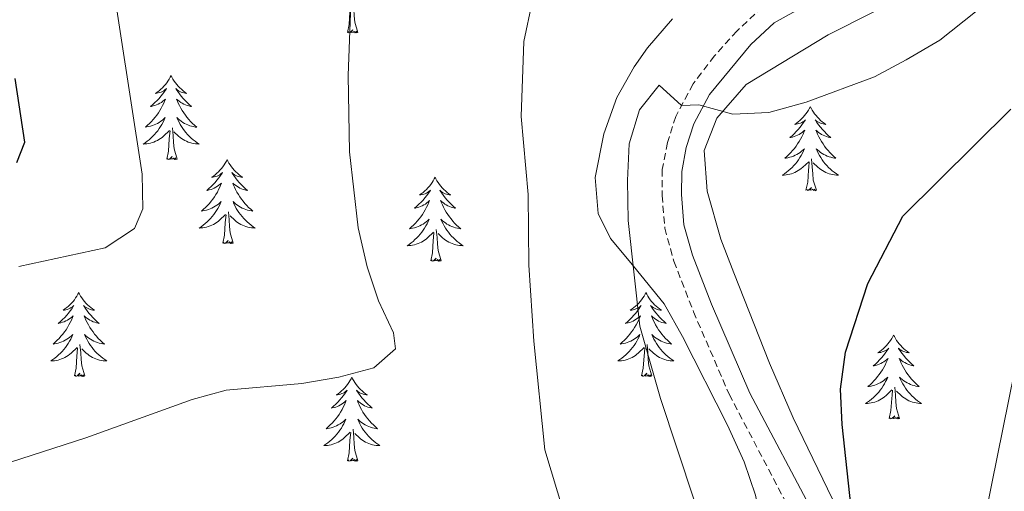
# Model space of a CAD drawing. Units: metres. Extents: x 631020 to 635531, y 4699196 to 4702251.
# Drawn here: x 633199 to 633339, y 4700563 to 4700630 of the extents above; entities that cross this region are included whole.
import ezdxf

# ---------------------------------------------------------------- set-up
doc = ezdxf.new("R2010")
doc.units = ezdxf.units.M
doc.header["$MEASUREMENT"] = 0
doc.linetypes.add('TRAZOSX2', pattern=[1.5, 1, -0.5])
for name, color, linetype, lineweight in [('Level 21', 19, 'Continuous', 0), ('Level 35', 92, 'Continuous', 0), ('Level 36', 19, 'Continuous', 40), ('Level 4', 36, 'Continuous', 30), ('Level 5', 36, 'Continuous', 0)]:
    doc.layers.add(name, color=color, linetype=linetype, lineweight=lineweight)

msp = doc.modelspace()

# ---------------------------------------------------------------- linework, layer by layer
at = {"layer": 'Level 21', "color": 19, "linetype": 'TRAZOSX2', "lineweight": 0}
msp.add_polyline3d([(633304.45, 4700631.7, 493.67), (633300.8, 4700628.31, 494.02), (633297.59, 4700624.75, 494.39), (633294.57, 4700620.78, 494.78), (633292.11, 4700616.16, 495.12), (633290.92, 4700612.44, 495.4), (633290.2, 4700608.63, 495.57), (633290.17, 4700604.96, 495.57), (633290.55, 4700600.3, 495.63), (633291.84, 4700595.6, 495.66), (633294.62, 4700588.44, 496.34), (633299.68, 4700576.72, 496.82), (633309.45, 4700558.12, 498.41), (633310.72, 4700554.92, 498.55), (633311.3, 4700551.86, 498.92), (633311.64, 4700545.53, 499.34), (633310.89, 4700540.57, 499.57), (633309.01, 4700534.2, 499.97)], dxfattribs=at)
at = {"layer": 'Level 21', "color": 19, "linetype": 'Continuous', "lineweight": 0}
msp.add_polyline3d([(633311.95, 4700559.27, 498.41), (633302.63, 4700576.9, 496.89), (633297.17, 4700589.49, 496.34), (633294.46, 4700596.46, 495.66), (633293.27, 4700600.78, 495.63), (633292.92, 4700605.06, 495.57), (633292.95, 4700608.36, 495.57), (633293.58, 4700611.76, 495.4), (633294.66, 4700615.09, 495.12), (633296.9, 4700619.29, 494.78), (633302.76, 4700626.38, 494.02), (633306.06, 4700629.44, 493.67), (633310.41, 4700631.88, 493.28)], dxfattribs=at)
at = {"layer": 'Level 35', "color": 92, "linetype": 'Continuous', "lineweight": 0, "ltscale": 0.5}
for points in [[(633315.06, 4700560.35, 504.63), (633308.78, 4700573.37, 504.04), (633305.43, 4700581.15, 504.04), (633300.34, 4700593.94, 502.56), (633298.5, 4700598.73, 501.65), (633296.56, 4700605.56, 500.97), (633296.15, 4700611.33, 499.95), (633297.95, 4700615.93, 499.42), (633302.09, 4700620.7, 499.39), (633313.76, 4700627.74, 499.39), (633326.31, 4700634.12, 499.39)], [(633291.63, 4700630, 497.9), (633288.11, 4700625.89, 497.91), (633286.22, 4700623.2, 497.91), (633283.73, 4700618.86, 497.91), (633281.91, 4700613.67, 497.91), (633280.68, 4700607.47, 497.91), (633281.11, 4700602.36, 497.91), (633282.82, 4700598.83, 497.91), (633285.49, 4700595.68, 498.14), (633290.46, 4700589.57, 499.5), (633293.08, 4700584.94, 500.41), (633299.46, 4700572.32, 502), (633301.8, 4700567.11, 502.82), (633303.41, 4700562.39, 503.54), (633305, 4700554.21, 504.72), (633304.95, 4700549.24, 504.98)]]:
    msp.add_polyline3d(points, dxfattribs=at)
at = {"layer": 'Level 36', "color": 92, "linetype": 'Continuous', "lineweight": 0}
for points in [[(633246.98, 4700628.09), (633246.55, 4700629.53), (633246.46, 4700630.43), (633246.41, 4700631.38), (633246.31, 4700632.54)], [(633245.51, 4700628.09), (633245.75, 4700629.21), (633245.86, 4700630.95), (633245.91, 4700631.38), (633245.98, 4700632.1)], [(633246.98, 4700628.09), (633246.8, 4700628.02), (633246.78, 4700628.26), (633246.59, 4700628.04), (633246.47, 4700628.24), (633246.35, 4700628.13), (633246.08, 4700628.08), (633246.28, 4700628.47), (633245.89, 4700628.09), (633245.7, 4700628.04), (633245.66, 4700628.2), (633245.51, 4700628.09)], [(633220.47, 4700621.95), (633220.36, 4700621.73), (633220.2, 4700621.46), (633220.03, 4700621.19), (633219.85, 4700620.94), (633219.66, 4700620.69), (633219.45, 4700620.45), (633219.23, 4700620.22), (633219, 4700620.01), (633218.76, 4700619.81), (633218.51, 4700619.62), (633218.25, 4700619.44), (633218.45, 4700619.46), (633218.65, 4700619.5), (633218.85, 4700619.55), (633219.05, 4700619.62), (633219.24, 4700619.71), (633219.42, 4700619.81), (633219.59, 4700619.92), (633219.8, 4700620.11), (633219.75, 4700620.04), (633219.52, 4700619.7), (633219.28, 4700619.36), (633219.02, 4700619.04), (633218.76, 4700618.72), (633218.48, 4700618.42), (633218.18, 4700618.12), (633217.88, 4700617.84), (633217.57, 4700617.57), (633217.69, 4700617.59), (633217.94, 4700617.65), (633218.18, 4700617.72), (633218.42, 4700617.81), (633218.65, 4700617.91), (633218.87, 4700618.03), (633219.09, 4700618.16), (633219.29, 4700618.31), (633219.49, 4700618.46), (633219.68, 4700618.63), (633219.59, 4700618.41), (633219.43, 4700618.05), (633219.26, 4700617.7), (633219.08, 4700617.35), (633218.88, 4700617.01), (633218.67, 4700616.68), (633218.44, 4700616.36), (633218.2, 4700616.04), (633217.95, 4700615.74), (633217.68, 4700615.45), (633217.41, 4700615.17), (633217.12, 4700614.9), (633216.83, 4700614.64), (633217.02, 4700614.67), (633217.29, 4700614.71), (633217.55, 4700614.78), (633217.81, 4700614.86), (633218.07, 4700614.95), (633218.31, 4700615.06), (633218.56, 4700615.18), (633218.79, 4700615.32), (633219.01, 4700615.47), (633219.23, 4700615.63), (633219.44, 4700615.81), (633219.63, 4700616), (633219.49, 4700615.67)], [(633220.47, 4700621.95), (633220.58, 4700621.73), (633220.73, 4700621.46), (633220.9, 4700621.19), (633221.08, 4700620.94), (633221.28, 4700620.69), (633221.48, 4700620.45), (633221.7, 4700620.22), (633221.93, 4700620.01), (633222.17, 4700619.8), (633222.42, 4700619.61), (633222.68, 4700619.44), (633222.48, 4700619.46), (633222.28, 4700619.5), (633222.08, 4700619.55), (633221.89, 4700619.62), (633221.7, 4700619.71), (633221.52, 4700619.8), (633221.34, 4700619.92), (633221.14, 4700620.11), (633221.18, 4700620.04), (633221.41, 4700619.7), (633221.65, 4700619.36), (633221.91, 4700619.04), (633222.18, 4700618.72), (633222.46, 4700618.42), (633222.75, 4700618.12), (633223.05, 4700617.84), (633223.36, 4700617.57), (633223.24, 4700617.59), (633223, 4700617.65), (633222.75, 4700617.72), (633222.52, 4700617.81), (633222.29, 4700617.91), (633222.06, 4700618.03), (633221.85, 4700618.16), (633221.64, 4700618.31), (633221.44, 4700618.46), (633221.26, 4700618.63), (633221.34, 4700618.41), (633221.5, 4700618.05), (633221.67, 4700617.7), (633221.86, 4700617.35), (633222.06, 4700617.01), (633222.27, 4700616.68), (633222.5, 4700616.36), (633222.73, 4700616.04), (633222.98, 4700615.74), (633223.25, 4700615.45), (633223.52, 4700615.17), (633223.81, 4700614.9), (633224.11, 4700614.64), (633223.91, 4700614.66), (633223.64, 4700614.71), (633223.38, 4700614.78), (633223.12, 4700614.85), (633222.87, 4700614.95), (633222.62, 4700615.06), (633222.38, 4700615.18), (633222.14, 4700615.32), (633221.92, 4700615.47), (633221.7, 4700615.63), (633221.5, 4700615.81), (633221.3, 4700616), (633221.44, 4700615.67)], [(633311.21, 4700617.54), (633311.1, 4700617.32), (633310.94, 4700617.05), (633310.77, 4700616.78), (633310.59, 4700616.52), (633310.4, 4700616.28), (633310.19, 4700616.04), (633309.97, 4700615.81), (633309.74, 4700615.6), (633309.5, 4700615.39), (633309.25, 4700615.2), (633308.99, 4700615.02), (633309.19, 4700615.05), (633309.39, 4700615.09), (633309.59, 4700615.14), (633309.79, 4700615.21), (633309.98, 4700615.3), (633310.16, 4700615.39), (633310.33, 4700615.51), (633310.54, 4700615.7), (633310.49, 4700615.63), (633310.26, 4700615.29), (633310.02, 4700614.95), (633309.76, 4700614.62), (633309.5, 4700614.31), (633309.22, 4700614), (633308.92, 4700613.71), (633308.62, 4700613.43), (633308.31, 4700613.16), (633308.43, 4700613.18), (633308.68, 4700613.24), (633308.92, 4700613.31), (633309.16, 4700613.4), (633309.39, 4700613.5), (633309.61, 4700613.62), (633309.83, 4700613.75), (633310.03, 4700613.9), (633310.23, 4700614.05), (633310.42, 4700614.22), (633310.33, 4700614), (633310.17, 4700613.64), (633310, 4700613.28), (633309.82, 4700612.94), (633309.62, 4700612.6), (633309.41, 4700612.27), (633309.18, 4700611.94), (633308.94, 4700611.63), (633308.69, 4700611.33), (633308.42, 4700611.04), (633308.15, 4700610.76), (633307.86, 4700610.49), (633307.57, 4700610.23), (633307.76, 4700610.25), (633308.03, 4700610.3), (633308.29, 4700610.36), (633308.55, 4700610.44), (633308.81, 4700610.54), (633309.05, 4700610.64), (633309.3, 4700610.77), (633309.53, 4700610.91), (633309.75, 4700611.06), (633309.97, 4700611.22), (633310.18, 4700611.4), (633310.37, 4700611.58), (633310.23, 4700611.26)], [(633311.21, 4700617.54), (633311.32, 4700617.32), (633311.47, 4700617.05), (633311.64, 4700616.78), (633311.82, 4700616.52), (633312.02, 4700616.28), (633312.22, 4700616.04), (633312.44, 4700615.81), (633312.67, 4700615.6), (633312.91, 4700615.39), (633313.16, 4700615.2), (633313.42, 4700615.02), (633313.22, 4700615.05), (633313.02, 4700615.09), (633312.82, 4700615.14), (633312.63, 4700615.21), (633312.44, 4700615.3), (633312.26, 4700615.39), (633312.08, 4700615.51), (633311.88, 4700615.7), (633311.92, 4700615.63), (633312.15, 4700615.29), (633312.39, 4700614.95), (633312.65, 4700614.62), (633312.92, 4700614.31), (633313.2, 4700614), (633313.49, 4700613.71), (633313.79, 4700613.43), (633314.1, 4700613.16), (633313.98, 4700613.18), (633313.74, 4700613.24), (633313.49, 4700613.31), (633313.26, 4700613.4), (633313.03, 4700613.5), (633312.8, 4700613.62), (633312.59, 4700613.75), (633312.38, 4700613.9), (633312.18, 4700614.05), (633312, 4700614.22), (633312.08, 4700614), (633312.24, 4700613.64), (633312.41, 4700613.28), (633312.6, 4700612.94), (633312.8, 4700612.6), (633313.01, 4700612.27), (633313.24, 4700611.94), (633313.47, 4700611.63), (633313.72, 4700611.33), (633313.99, 4700611.04), (633314.26, 4700610.76), (633314.55, 4700610.49), (633314.85, 4700610.23), (633314.65, 4700610.25), (633314.38, 4700610.3), (633314.12, 4700610.36), (633313.86, 4700610.44), (633313.61, 4700610.54), (633313.36, 4700610.64), (633313.12, 4700610.77), (633312.88, 4700610.91), (633312.66, 4700611.06), (633312.44, 4700611.22), (633312.24, 4700611.4), (633312.04, 4700611.58), (633312.18, 4700611.26)], [(633219.49, 4700615.67), (633219.34, 4700615.35), (633219.17, 4700615.03), (633218.98, 4700614.73), (633218.79, 4700614.43), (633218.58, 4700614.14), (633218.35, 4700613.87), (633218.12, 4700613.6), (633217.87, 4700613.34), (633217.61, 4700613.1), (633217.34, 4700612.86), (633217.07, 4700612.64), (633216.78, 4700612.43), (633216.49, 4700612.24), (633216.75, 4700612.25), (633217.02, 4700612.27), (633217.28, 4700612.31), (633217.54, 4700612.37), (633217.79, 4700612.44), (633218.04, 4700612.53), (633218.28, 4700612.63), (633218.52, 4700612.75), (633218.75, 4700612.88), (633218.98, 4700613.02), (633219.19, 4700613.18), (633219.39, 4700613.35), (633220.24, 4700614.15)], [(633221.44, 4700615.67), (633221.6, 4700615.35), (633221.77, 4700615.03), (633221.95, 4700614.73), (633222.15, 4700614.43), (633222.36, 4700614.14), (633222.58, 4700613.86), (633222.82, 4700613.6), (633223.06, 4700613.34), (633223.32, 4700613.09), (633223.59, 4700612.86), (633223.87, 4700612.64), (633224.16, 4700612.43), (633224.45, 4700612.24), (633224.18, 4700612.25), (633223.92, 4700612.27), (633223.66, 4700612.31), (633223.4, 4700612.37), (633223.14, 4700612.44), (633222.89, 4700612.53), (633222.65, 4700612.63), (633222.41, 4700612.75), (633222.18, 4700612.88), (633221.96, 4700613.02), (633221.75, 4700613.18), (633221.54, 4700613.35), (633220.88, 4700613.97)], [(633219.85, 4700610.1), (633220.09, 4700611.22), (633220.21, 4700612.96), (633220.25, 4700613.4), (633220.32, 4700614.12)], [(633221.32, 4700610.1), (633220.89, 4700611.54), (633220.8, 4700612.45), (633220.75, 4700613.4), (633220.65, 4700614.56)], [(633310.23, 4700611.26), (633310.08, 4700610.94), (633309.91, 4700610.62), (633309.72, 4700610.32), (633309.53, 4700610.02), (633309.32, 4700609.73), (633309.09, 4700609.45), (633308.86, 4700609.19), (633308.61, 4700608.93), (633308.35, 4700608.68), (633308.08, 4700608.45), (633307.81, 4700608.23), (633307.52, 4700608.02), (633307.23, 4700607.83), (633307.49, 4700607.84), (633307.76, 4700607.86), (633308.02, 4700607.9), (633308.28, 4700607.96), (633308.53, 4700608.03), (633308.78, 4700608.12), (633309.02, 4700608.22), (633309.26, 4700608.34), (633309.49, 4700608.47), (633309.72, 4700608.61), (633309.93, 4700608.77), (633310.13, 4700608.94), (633310.98, 4700609.74)], [(633312.18, 4700611.26), (633312.34, 4700610.94), (633312.51, 4700610.62), (633312.69, 4700610.32), (633312.89, 4700610.02), (633313.1, 4700609.73), (633313.32, 4700609.45), (633313.56, 4700609.19), (633313.8, 4700608.93), (633314.06, 4700608.68), (633314.33, 4700608.45), (633314.61, 4700608.23), (633314.9, 4700608.02), (633315.19, 4700607.83), (633314.92, 4700607.84), (633314.66, 4700607.86), (633314.4, 4700607.9), (633314.14, 4700607.96), (633313.88, 4700608.03), (633313.63, 4700608.12), (633313.39, 4700608.22), (633313.15, 4700608.34), (633312.92, 4700608.47), (633312.7, 4700608.61), (633312.49, 4700608.77), (633312.28, 4700608.94), (633311.62, 4700609.56)], [(633221.32, 4700610.1), (633221.14, 4700610.04), (633221.12, 4700610.27), (633220.94, 4700610.05), (633220.81, 4700610.26), (633220.69, 4700610.15), (633220.42, 4700610.09), (633220.62, 4700610.49), (633220.23, 4700610.11), (633220.05, 4700610.05), (633220, 4700610.21), (633219.85, 4700610.1)], [(633228.43, 4700610.03), (633228.32, 4700609.82), (633228.16, 4700609.54), (633227.99, 4700609.27), (633227.81, 4700609.02), (633227.62, 4700608.77), (633227.41, 4700608.53), (633227.19, 4700608.3), (633226.96, 4700608.09), (633226.72, 4700607.89), (633226.47, 4700607.7), (633226.21, 4700607.52), (633226.41, 4700607.54), (633226.61, 4700607.58), (633226.81, 4700607.63), (633227.01, 4700607.7), (633227.2, 4700607.79), (633227.38, 4700607.89), (633227.55, 4700608), (633227.76, 4700608.19), (633227.71, 4700608.12), (633227.48, 4700607.78), (633227.24, 4700607.44), (633226.98, 4700607.12), (633226.72, 4700606.8), (633226.44, 4700606.5), (633226.14, 4700606.2), (633225.84, 4700605.92), (633225.53, 4700605.65), (633225.65, 4700605.67), (633225.9, 4700605.73), (633226.14, 4700605.8), (633226.38, 4700605.89), (633226.61, 4700605.99), (633226.83, 4700606.11), (633227.05, 4700606.24), (633227.25, 4700606.39), (633227.45, 4700606.54), (633227.64, 4700606.71), (633227.55, 4700606.49), (633227.39, 4700606.13), (633227.22, 4700605.78), (633227.04, 4700605.43), (633226.84, 4700605.09), (633226.62, 4700604.76), (633226.4, 4700604.44), (633226.16, 4700604.12), (633225.91, 4700603.82), (633225.64, 4700603.53), (633225.37, 4700603.25), (633225.08, 4700602.98), (633224.78, 4700602.72), (633224.98, 4700602.75), (633225.25, 4700602.79), (633225.51, 4700602.86), (633225.77, 4700602.94), (633226.02, 4700603.03), (633226.27, 4700603.14), (633226.51, 4700603.26), (633226.75, 4700603.4), (633226.97, 4700603.55), (633227.19, 4700603.71), (633227.4, 4700603.89), (633227.59, 4700604.08), (633227.45, 4700603.75)], [(633228.43, 4700610.03), (633228.54, 4700609.82), (633228.69, 4700609.54), (633228.86, 4700609.27), (633229.04, 4700609.02), (633229.24, 4700608.77), (633229.44, 4700608.53), (633229.66, 4700608.3), (633229.89, 4700608.09), (633230.13, 4700607.89), (633230.38, 4700607.7), (633230.64, 4700607.52), (633230.44, 4700607.54), (633230.24, 4700607.58), (633230.04, 4700607.63), (633229.85, 4700607.7), (633229.66, 4700607.79), (633229.48, 4700607.89), (633229.3, 4700608), (633229.1, 4700608.19), (633229.14, 4700608.12), (633229.37, 4700607.78), (633229.61, 4700607.44), (633229.87, 4700607.12), (633230.14, 4700606.8), (633230.42, 4700606.5), (633230.71, 4700606.2), (633231.01, 4700605.92), (633231.32, 4700605.65), (633231.2, 4700605.67), (633230.96, 4700605.73), (633230.71, 4700605.8), (633230.48, 4700605.89), (633230.25, 4700605.99), (633230.02, 4700606.11), (633229.81, 4700606.24), (633229.6, 4700606.39), (633229.4, 4700606.54), (633229.22, 4700606.71), (633229.3, 4700606.49), (633229.46, 4700606.13), (633229.63, 4700605.78), (633229.82, 4700605.43), (633230.02, 4700605.09), (633230.23, 4700604.76), (633230.45, 4700604.44), (633230.69, 4700604.12), (633230.94, 4700603.82), (633231.21, 4700603.53), (633231.48, 4700603.25), (633231.77, 4700602.98), (633232.07, 4700602.72), (633231.87, 4700602.75), (633231.6, 4700602.79), (633231.34, 4700602.86), (633231.08, 4700602.94), (633230.83, 4700603.03), (633230.58, 4700603.14), (633230.34, 4700603.26), (633230.1, 4700603.4), (633229.88, 4700603.55), (633229.66, 4700603.71), (633229.46, 4700603.89), (633229.26, 4700604.08), (633229.4, 4700603.75)], [(633312.06, 4700605.69), (633311.63, 4700607.13), (633311.54, 4700608.04), (633311.49, 4700608.98), (633311.39, 4700610.15)], [(633310.59, 4700605.69), (633310.83, 4700606.81), (633310.95, 4700608.55), (633310.99, 4700608.98), (633311.06, 4700609.71)], [(633257.94, 4700607.53), (633257.83, 4700607.31), (633257.68, 4700607.03), (633257.51, 4700606.77), (633257.33, 4700606.51), (633257.13, 4700606.26), (633256.92, 4700606.02), (633256.71, 4700605.8), (633256.48, 4700605.58), (633256.24, 4700605.38), (633255.98, 4700605.19), (633255.72, 4700605.01), (633255.92, 4700605.03), (633256.13, 4700605.07), (633256.33, 4700605.12), (633256.52, 4700605.19), (633256.71, 4700605.28), (633256.89, 4700605.38), (633257.06, 4700605.49), (633257.27, 4700605.68), (633257.23, 4700605.62), (633257, 4700605.27), (633256.76, 4700604.94), (633256.5, 4700604.61), (633256.23, 4700604.29), (633255.95, 4700603.99), (633255.66, 4700603.69), (633255.36, 4700603.41), (633255.04, 4700603.14), (633255.17, 4700603.16), (633255.41, 4700603.22), (633255.66, 4700603.29), (633255.89, 4700603.38), (633256.12, 4700603.48), (633256.35, 4700603.6), (633256.56, 4700603.73), (633256.77, 4700603.88), (633256.97, 4700604.04), (633257.15, 4700604.21), (633257.06, 4700603.98), (633256.91, 4700603.62), (633256.74, 4700603.27), (633256.55, 4700602.92), (633256.35, 4700602.58), (633256.14, 4700602.25), (633255.91, 4700601.93), (633255.68, 4700601.62), (633255.42, 4700601.31), (633255.16, 4700601.02), (633254.88, 4700600.74), (633254.6, 4700600.47), (633254.3, 4700600.21), (633254.5, 4700600.24), (633254.76, 4700600.28), (633255.03, 4700600.35), (633255.29, 4700600.43), (633255.54, 4700600.52), (633255.79, 4700600.63), (633256.03, 4700600.75), (633256.26, 4700600.89), (633256.49, 4700601.04), (633256.7, 4700601.2), (633256.91, 4700601.38), (633257.11, 4700601.57), (633256.96, 4700601.24)], [(633257.94, 4700607.53), (633258.05, 4700607.31), (633258.21, 4700607.03), (633258.38, 4700606.77), (633258.56, 4700606.51), (633258.75, 4700606.26), (633258.96, 4700606.02), (633259.18, 4700605.8), (633259.41, 4700605.58), (633259.65, 4700605.38), (633259.9, 4700605.19), (633260.16, 4700605.01), (633259.96, 4700605.03), (633259.76, 4700605.07), (633259.56, 4700605.12), (633259.36, 4700605.19), (633259.17, 4700605.28), (633258.99, 4700605.38), (633258.82, 4700605.49), (633258.61, 4700605.68), (633258.66, 4700605.62), (633258.88, 4700605.27), (633259.13, 4700604.94), (633259.38, 4700604.61), (633259.65, 4700604.29), (633259.93, 4700603.99), (633260.22, 4700603.69), (633260.53, 4700603.41), (633260.84, 4700603.14), (633260.72, 4700603.16), (633260.47, 4700603.22), (633260.23, 4700603.29), (633259.99, 4700603.38), (633259.76, 4700603.48), (633259.54, 4700603.6), (633259.32, 4700603.73), (633259.12, 4700603.88), (633258.92, 4700604.04), (633258.73, 4700604.21), (633258.82, 4700603.98), (633258.98, 4700603.62), (633259.15, 4700603.27), (633259.33, 4700602.92), (633259.53, 4700602.58), (633259.74, 4700602.25), (633259.97, 4700601.93), (633260.21, 4700601.62), (633260.46, 4700601.31), (633260.72, 4700601.02), (633261, 4700600.74), (633261.29, 4700600.47), (633261.58, 4700600.21), (633261.39, 4700600.24), (633261.12, 4700600.28), (633260.86, 4700600.35), (633260.6, 4700600.43), (633260.34, 4700600.52), (633260.1, 4700600.63), (633259.85, 4700600.75), (633259.62, 4700600.89), (633259.4, 4700601.04), (633259.18, 4700601.2), (633258.97, 4700601.38), (633258.78, 4700601.57), (633258.92, 4700601.24)], [(633312.06, 4700605.69), (633311.88, 4700605.62), (633311.86, 4700605.86), (633311.68, 4700605.64), (633311.55, 4700605.84), (633311.43, 4700605.74), (633311.16, 4700605.68), (633311.36, 4700606.07), (633310.97, 4700605.69), (633310.79, 4700605.64), (633310.74, 4700605.8), (633310.59, 4700605.69)], [(633227.45, 4700603.75), (633227.29, 4700603.43), (633227.12, 4700603.11), (633226.94, 4700602.81), (633226.74, 4700602.51), (633226.54, 4700602.22), (633226.31, 4700601.95), (633226.08, 4700601.68), (633225.83, 4700601.42), (633225.57, 4700601.18), (633225.3, 4700600.94), (633225.02, 4700600.72), (633224.74, 4700600.51), (633224.45, 4700600.32), (633224.71, 4700600.33), (633224.97, 4700600.35), (633225.24, 4700600.39), (633225.5, 4700600.45), (633225.75, 4700600.52), (633226, 4700600.61), (633226.24, 4700600.71), (633226.48, 4700600.83), (633226.71, 4700600.96), (633226.93, 4700601.1), (633227.15, 4700601.26), (633227.35, 4700601.43), (633228.2, 4700602.23)], [(633229.4, 4700603.75), (633229.56, 4700603.43), (633229.73, 4700603.11), (633229.91, 4700602.81), (633230.11, 4700602.51), (633230.32, 4700602.22), (633230.54, 4700601.95), (633230.78, 4700601.68), (633231.02, 4700601.42), (633231.28, 4700601.18), (633231.55, 4700600.94), (633231.83, 4700600.72), (633232.12, 4700600.51), (633232.41, 4700600.32), (633232.14, 4700600.33), (633231.88, 4700600.35), (633231.62, 4700600.39), (633231.36, 4700600.45), (633231.1, 4700600.52), (633230.85, 4700600.61), (633230.61, 4700600.71), (633230.37, 4700600.83), (633230.14, 4700600.96), (633229.92, 4700601.1), (633229.7, 4700601.26), (633229.5, 4700601.43), (633228.84, 4700602.05)], [(633227.81, 4700598.18), (633228.05, 4700599.3), (633228.16, 4700601.04), (633228.21, 4700601.48), (633228.28, 4700602.2)], [(633229.28, 4700598.18), (633228.85, 4700599.62), (633228.76, 4700600.53), (633228.71, 4700601.48), (633228.61, 4700602.64)], [(633256.96, 4700601.24), (633256.81, 4700600.92), (633256.64, 4700600.61), (633256.46, 4700600.3), (633256.26, 4700600), (633256.05, 4700599.72), (633255.83, 4700599.44), (633255.59, 4700599.17), (633255.35, 4700598.91), (633255.09, 4700598.67), (633254.82, 4700598.43), (633254.54, 4700598.21), (633254.25, 4700598), (633253.96, 4700597.81), (633254.23, 4700597.82), (633254.49, 4700597.84), (633254.75, 4700597.89), (633255.01, 4700597.94), (633255.27, 4700598.02), (633255.52, 4700598.1), (633255.76, 4700598.2), (633256, 4700598.32), (633256.23, 4700598.45), (633256.45, 4700598.6), (633256.66, 4700598.76), (633256.87, 4700598.92), (633257.71, 4700599.72)], [(633258.79, 4700595.68), (633258.36, 4700597.12), (633258.27, 4700598.02), (633258.23, 4700598.97), (633258.12, 4700600.13)], [(633258.92, 4700601.24), (633259.07, 4700600.92), (633259.24, 4700600.61), (633259.43, 4700600.3), (633259.62, 4700600), (633259.83, 4700599.72), (633260.06, 4700599.44), (633260.29, 4700599.17), (633260.54, 4700598.91), (633260.8, 4700598.67), (633261.06, 4700598.43), (633261.34, 4700598.21), (633261.63, 4700598), (633261.92, 4700597.81), (633261.66, 4700597.82), (633261.39, 4700597.84), (633261.13, 4700597.89), (633260.87, 4700597.94), (633260.62, 4700598.02), (633260.37, 4700598.1), (633260.12, 4700598.2), (633259.89, 4700598.32), (633259.66, 4700598.45), (633259.43, 4700598.6), (633259.22, 4700598.76), (633259.02, 4700598.92), (633258.36, 4700599.54)], [(633257.32, 4700595.68), (633257.57, 4700596.79), (633257.68, 4700598.54), (633257.73, 4700598.97), (633257.79, 4700599.69)], [(633229.28, 4700598.18), (633229.1, 4700598.12), (633229.08, 4700598.35), (633228.89, 4700598.13), (633228.77, 4700598.34), (633228.65, 4700598.23), (633228.38, 4700598.17), (633228.58, 4700598.57), (633228.19, 4700598.19), (633228, 4700598.13), (633227.96, 4700598.29), (633227.81, 4700598.18)], [(633258.79, 4700595.68), (633258.62, 4700595.61), (633258.6, 4700595.85), (633258.41, 4700595.62), (633258.29, 4700595.83), (633258.17, 4700595.72), (633257.9, 4700595.66), (633258.09, 4700596.06), (633257.71, 4700595.68), (633257.52, 4700595.62), (633257.48, 4700595.79), (633257.32, 4700595.68)], [(633207.36, 4700591.17), (633207.25, 4700590.95), (633207.09, 4700590.67), (633206.92, 4700590.41), (633206.74, 4700590.15), (633206.55, 4700589.9), (633206.34, 4700589.66), (633206.12, 4700589.44), (633205.89, 4700589.22), (633205.65, 4700589.02), (633205.4, 4700588.83), (633205.14, 4700588.65), (633205.34, 4700588.67), (633205.54, 4700588.71), (633205.74, 4700588.77), (633205.94, 4700588.84), (633206.13, 4700588.92), (633206.31, 4700589.02), (633206.48, 4700589.13), (633206.69, 4700589.32), (633206.64, 4700589.26), (633206.42, 4700588.91), (633206.17, 4700588.58), (633205.92, 4700588.25), (633205.65, 4700587.93), (633205.37, 4700587.63), (633205.08, 4700587.34), (633204.77, 4700587.05), (633204.46, 4700586.78), (633204.58, 4700586.8), (633204.83, 4700586.86), (633205.07, 4700586.94), (633205.31, 4700587.02), (633205.54, 4700587.13), (633205.76, 4700587.24), (633205.98, 4700587.38), (633206.18, 4700587.52), (633206.38, 4700587.68), (633206.57, 4700587.85), (633206.48, 4700587.62), (633206.32, 4700587.26), (633206.15, 4700586.91), (633205.97, 4700586.56), (633205.77, 4700586.22), (633205.56, 4700585.89), (633205.33, 4700585.57), (633205.09, 4700585.26), (633204.84, 4700584.96), (633204.58, 4700584.66), (633204.3, 4700584.38), (633204.01, 4700584.11), (633203.72, 4700583.85), (633203.91, 4700583.88), (633204.18, 4700583.93), (633204.44, 4700583.99), (633204.7, 4700584.07), (633204.96, 4700584.16), (633205.2, 4700584.27), (633205.45, 4700584.39), (633205.68, 4700584.53), (633205.9, 4700584.68), (633206.12, 4700584.84), (633206.33, 4700585.02), (633206.52, 4700585.21), (633206.38, 4700584.88)], [(633207.36, 4700591.17), (633207.47, 4700590.95), (633207.62, 4700590.67), (633207.79, 4700590.41), (633207.97, 4700590.15), (633208.17, 4700589.9), (633208.38, 4700589.66), (633208.59, 4700589.44), (633208.82, 4700589.22), (633209.06, 4700589.02), (633209.32, 4700588.83), (633209.58, 4700588.65), (633209.38, 4700588.67), (633209.17, 4700588.71), (633208.97, 4700588.77), (633208.78, 4700588.84), (633208.59, 4700588.92), (633208.41, 4700589.02), (633208.24, 4700589.13), (633208.03, 4700589.32), (633208.07, 4700589.26), (633208.3, 4700588.91), (633208.54, 4700588.58), (633208.8, 4700588.25), (633209.07, 4700587.93), (633209.35, 4700587.63), (633209.64, 4700587.34), (633209.94, 4700587.05), (633210.26, 4700586.78), (633210.13, 4700586.8), (633209.89, 4700586.86), (633209.64, 4700586.94), (633209.41, 4700587.02), (633209.18, 4700587.13), (633208.95, 4700587.24), (633208.74, 4700587.38), (633208.53, 4700587.52), (633208.33, 4700587.68), (633208.15, 4700587.85), (633208.24, 4700587.62), (633208.39, 4700587.26), (633208.56, 4700586.91), (633208.75, 4700586.56), (633208.95, 4700586.22), (633209.16, 4700585.89), (633209.39, 4700585.57), (633209.62, 4700585.26), (633209.88, 4700584.96), (633210.14, 4700584.66), (633210.42, 4700584.38), (633210.7, 4700584.11), (633211, 4700583.85), (633210.8, 4700583.88), (633210.54, 4700583.93), (633210.27, 4700583.99), (633210.01, 4700584.07), (633209.76, 4700584.16), (633209.51, 4700584.27), (633209.27, 4700584.39), (633209.04, 4700584.53), (633208.81, 4700584.68), (633208.6, 4700584.84), (633208.39, 4700585.02), (633208.19, 4700585.21), (633208.34, 4700584.88)], [(633287.86, 4700591.17), (633287.75, 4700590.95), (633287.6, 4700590.67), (633287.43, 4700590.41), (633287.25, 4700590.15), (633287.05, 4700589.9), (633286.85, 4700589.66), (633286.63, 4700589.44), (633286.4, 4700589.22), (633286.16, 4700589.02), (633285.91, 4700588.83), (633285.65, 4700588.65), (633285.85, 4700588.67), (633286.05, 4700588.71), (633286.25, 4700588.76), (633286.44, 4700588.83), (633286.63, 4700588.92), (633286.81, 4700589.02), (633286.99, 4700589.13), (633287.19, 4700589.32), (633287.15, 4700589.26), (633286.92, 4700588.91), (633286.68, 4700588.58), (633286.42, 4700588.25), (633286.15, 4700587.93), (633285.87, 4700587.63), (633285.58, 4700587.33), (633285.28, 4700587.05), (633284.97, 4700586.78), (633285.09, 4700586.8), (633285.34, 4700586.86), (633285.58, 4700586.93), (633285.81, 4700587.02), (633286.04, 4700587.12), (633286.27, 4700587.24), (633286.48, 4700587.37), (633286.69, 4700587.52), (633286.89, 4700587.68), (633287.08, 4700587.85), (633286.99, 4700587.62), (633286.83, 4700587.26), (633286.66, 4700586.91), (633286.48, 4700586.56), (633286.27, 4700586.22), (633286.06, 4700585.89), (633285.84, 4700585.57), (633285.6, 4700585.26), (633285.34, 4700584.95), (633285.08, 4700584.66), (633284.81, 4700584.38), (633284.52, 4700584.11), (633284.22, 4700583.85), (633284.42, 4700583.88), (633284.68, 4700583.92), (633284.95, 4700583.99), (633285.21, 4700584.07), (633285.46, 4700584.16), (633285.71, 4700584.27), (633285.95, 4700584.39), (633286.18, 4700584.53), (633286.41, 4700584.68), (633286.63, 4700584.84), (633286.83, 4700585.02), (633287.03, 4700585.21), (633286.89, 4700584.88)], [(633287.86, 4700591.17), (633287.98, 4700590.95), (633288.13, 4700590.67), (633288.3, 4700590.41), (633288.48, 4700590.15), (633288.67, 4700589.9), (633288.88, 4700589.66), (633289.1, 4700589.44), (633289.33, 4700589.22), (633289.57, 4700589.02), (633289.82, 4700588.83), (633290.08, 4700588.65), (633289.88, 4700588.67), (633289.68, 4700588.71), (633289.48, 4700588.76), (633289.28, 4700588.83), (633289.1, 4700588.92), (633288.92, 4700589.02), (633288.74, 4700589.13), (633288.54, 4700589.32), (633288.58, 4700589.26), (633288.81, 4700588.91), (633289.05, 4700588.58), (633289.31, 4700588.25), (633289.57, 4700587.93), (633289.85, 4700587.63), (633290.15, 4700587.33), (633290.45, 4700587.05), (633290.76, 4700586.78), (633290.64, 4700586.8), (633290.39, 4700586.86), (633290.15, 4700586.93), (633289.91, 4700587.02), (633289.68, 4700587.12), (633289.46, 4700587.24), (633289.24, 4700587.37), (633289.04, 4700587.52), (633288.84, 4700587.68), (633288.65, 4700587.85), (633288.74, 4700587.62), (633288.9, 4700587.26), (633289.07, 4700586.91), (633289.25, 4700586.56), (633289.45, 4700586.22), (633289.66, 4700585.89), (633289.89, 4700585.57), (633290.13, 4700585.26), (633290.38, 4700584.95), (633290.64, 4700584.66), (633290.92, 4700584.38), (633291.21, 4700584.11), (633291.5, 4700583.85), (633291.31, 4700583.88), (633291.04, 4700583.92), (633290.78, 4700583.99), (633290.52, 4700584.07), (633290.26, 4700584.16), (633290.02, 4700584.27), (633289.78, 4700584.39), (633289.54, 4700584.53), (633289.32, 4700584.68), (633289.1, 4700584.84), (633288.89, 4700585.02), (633288.7, 4700585.21), (633288.84, 4700584.88)], [(633206.38, 4700584.88), (633206.23, 4700584.56), (633206.06, 4700584.25), (633205.87, 4700583.94), (633205.68, 4700583.64), (633205.47, 4700583.36), (633205.24, 4700583.08), (633205.01, 4700582.81), (633204.76, 4700582.55), (633204.5, 4700582.31), (633204.24, 4700582.07), (633203.96, 4700581.85), (633203.67, 4700581.64), (633203.38, 4700581.45), (633203.64, 4700581.46), (633203.91, 4700581.49), (633204.17, 4700581.53), (633204.43, 4700581.58), (633204.68, 4700581.66), (633204.93, 4700581.74), (633205.18, 4700581.85), (633205.41, 4700581.96), (633205.64, 4700582.09), (633205.87, 4700582.24), (633206.08, 4700582.4), (633206.28, 4700582.57), (633207.13, 4700583.36)], [(633208.34, 4700584.88), (633208.49, 4700584.56), (633208.66, 4700584.25), (633208.84, 4700583.94), (633209.04, 4700583.64), (633209.25, 4700583.36), (633209.47, 4700583.08), (633209.71, 4700582.81), (633209.95, 4700582.55), (633210.21, 4700582.31), (633210.48, 4700582.07), (633210.76, 4700581.85), (633211.05, 4700581.64), (633211.34, 4700581.45), (633211.07, 4700581.46), (633210.81, 4700581.49), (633210.55, 4700581.53), (633210.29, 4700581.58), (633210.03, 4700581.66), (633209.78, 4700581.74), (633209.54, 4700581.85), (633209.3, 4700581.96), (633209.07, 4700582.09), (633208.85, 4700582.24), (633208.64, 4700582.4), (633208.43, 4700582.57), (633207.78, 4700583.19)], [(633286.89, 4700584.88), (633286.73, 4700584.56), (633286.56, 4700584.25), (633286.38, 4700583.94), (633286.18, 4700583.64), (633285.97, 4700583.36), (633285.75, 4700583.08), (633285.51, 4700582.81), (633285.27, 4700582.55), (633285.01, 4700582.31), (633284.74, 4700582.07), (633284.46, 4700581.85), (633284.17, 4700581.64), (633283.88, 4700581.45), (633284.15, 4700581.46), (633284.41, 4700581.48), (633284.67, 4700581.53), (633284.93, 4700581.58), (633285.19, 4700581.66), (633285.44, 4700581.74), (633285.68, 4700581.84), (633285.92, 4700581.96), (633286.15, 4700582.09), (633286.37, 4700582.24), (633286.58, 4700582.4), (633286.79, 4700582.56), (633287.64, 4700583.36)], [(633288.84, 4700584.88), (633289, 4700584.56), (633289.16, 4700584.25), (633289.35, 4700583.94), (633289.54, 4700583.64), (633289.75, 4700583.36), (633289.98, 4700583.08), (633290.21, 4700582.81), (633290.46, 4700582.55), (633290.72, 4700582.31), (633290.98, 4700582.07), (633291.26, 4700581.85), (633291.55, 4700581.64), (633291.84, 4700581.45), (633291.58, 4700581.46), (633291.32, 4700581.48), (633291.05, 4700581.53), (633290.79, 4700581.58), (633290.54, 4700581.66), (633290.29, 4700581.74), (633290.04, 4700581.84), (633289.81, 4700581.96), (633289.58, 4700582.09), (633289.36, 4700582.24), (633289.14, 4700582.4), (633288.94, 4700582.56), (633288.28, 4700583.18)], [(633323.02, 4700585.13), (633322.91, 4700584.91), (633322.76, 4700584.64), (633322.59, 4700584.37), (633322.41, 4700584.11), (633322.21, 4700583.86), (633322.01, 4700583.63), (633321.79, 4700583.4), (633321.56, 4700583.18), (633321.32, 4700582.98), (633321.07, 4700582.79), (633320.81, 4700582.61), (633321.01, 4700582.64), (633321.21, 4700582.67), (633321.41, 4700582.73), (633321.6, 4700582.8), (633321.79, 4700582.88), (633321.97, 4700582.98), (633322.15, 4700583.09), (633322.35, 4700583.28), (633322.31, 4700583.22), (633322.08, 4700582.87), (633321.84, 4700582.54), (633321.58, 4700582.21), (633321.31, 4700581.9), (633321.03, 4700581.59), (633320.74, 4700581.3), (633320.44, 4700581.01), (633320.13, 4700580.74), (633320.25, 4700580.77), (633320.5, 4700580.82), (633320.74, 4700580.9), (633320.97, 4700580.98), (633321.2, 4700581.09), (633321.43, 4700581.21), (633321.64, 4700581.34), (633321.85, 4700581.48), (633322.05, 4700581.64), (633322.24, 4700581.81), (633322.15, 4700581.59), (633321.99, 4700581.23), (633321.82, 4700580.87), (633321.64, 4700580.52), (633321.44, 4700580.18), (633321.22, 4700579.85), (633321, 4700579.53), (633320.76, 4700579.22), (633320.51, 4700578.92), (633320.24, 4700578.62), (633319.97, 4700578.34), (633319.68, 4700578.07), (633319.38, 4700577.82), (633319.58, 4700577.84), (633319.85, 4700577.89), (633320.11, 4700577.95), (633320.37, 4700578.03), (633320.62, 4700578.12), (633320.87, 4700578.23), (633321.11, 4700578.36), (633321.35, 4700578.49), (633321.57, 4700578.64), (633321.79, 4700578.81), (633321.99, 4700578.98), (633322.19, 4700579.17), (633322.05, 4700578.84)], [(633323.02, 4700585.13), (633323.14, 4700584.91), (633323.29, 4700584.64), (633323.46, 4700584.37), (633323.64, 4700584.11), (633323.83, 4700583.86), (633324.04, 4700583.63), (633324.26, 4700583.4), (633324.49, 4700583.18), (633324.73, 4700582.98), (633324.98, 4700582.79), (633325.24, 4700582.61), (633325.04, 4700582.64), (633324.84, 4700582.67), (633324.64, 4700582.73), (633324.44, 4700582.8), (633324.26, 4700582.88), (633324.08, 4700582.98), (633323.9, 4700583.09), (633323.7, 4700583.28), (633323.74, 4700583.22), (633323.97, 4700582.87), (633324.21, 4700582.54), (633324.47, 4700582.21), (633324.73, 4700581.9), (633325.01, 4700581.59), (633325.31, 4700581.3), (633325.61, 4700581.01), (633325.92, 4700580.74), (633325.8, 4700580.77), (633325.55, 4700580.82), (633325.31, 4700580.9), (633325.07, 4700580.98), (633324.84, 4700581.09), (633324.62, 4700581.21), (633324.4, 4700581.34), (633324.2, 4700581.48), (633324, 4700581.64), (633323.81, 4700581.81), (633323.9, 4700581.59), (633324.06, 4700581.23), (633324.23, 4700580.87), (633324.41, 4700580.52), (633324.61, 4700580.18), (633324.82, 4700579.85), (633325.05, 4700579.53), (633325.29, 4700579.22), (633325.54, 4700578.92), (633325.81, 4700578.62), (633326.08, 4700578.34), (633326.37, 4700578.07), (633326.66, 4700577.82), (633326.47, 4700577.84), (633326.2, 4700577.89), (633325.94, 4700577.95), (633325.68, 4700578.03), (633325.42, 4700578.12), (633325.18, 4700578.23), (633324.94, 4700578.36), (633324.7, 4700578.49), (633324.48, 4700578.64), (633324.26, 4700578.81), (633324.06, 4700578.98), (633323.86, 4700579.17), (633324, 4700578.84)], [(633206.74, 4700579.32), (633206.98, 4700580.43), (633207.1, 4700582.18), (633207.14, 4700582.61), (633207.21, 4700583.33)], [(633208.21, 4700579.32), (633207.78, 4700580.76), (633207.69, 4700581.66), (633207.64, 4700582.61), (633207.54, 4700583.77)], [(633287.24, 4700579.32), (633287.49, 4700580.43), (633287.6, 4700582.18), (633287.65, 4700582.61), (633287.71, 4700583.33)], [(633288.71, 4700579.32), (633288.28, 4700580.76), (633288.19, 4700581.66), (633288.15, 4700582.61), (633288.05, 4700583.77)], [(633208.21, 4700579.32), (633208.04, 4700579.25), (633208.02, 4700579.49), (633207.83, 4700579.26), (633207.7, 4700579.47), (633207.58, 4700579.36), (633207.31, 4700579.31), (633207.51, 4700579.7), (633207.12, 4700579.32), (633206.94, 4700579.26), (633206.9, 4700579.43), (633206.74, 4700579.32)], [(633246.12, 4700579.14), (633246.01, 4700578.92), (633245.86, 4700578.65), (633245.69, 4700578.38), (633245.51, 4700578.12), (633245.31, 4700577.88), (633245.11, 4700577.64), (633244.89, 4700577.41), (633244.66, 4700577.2), (633244.42, 4700576.99), (633244.17, 4700576.8), (633243.91, 4700576.62), (633244.11, 4700576.65), (633244.31, 4700576.68), (633244.51, 4700576.74), (633244.7, 4700576.81), (633244.89, 4700576.89), (633245.07, 4700576.99), (633245.25, 4700577.1), (633245.45, 4700577.3), (633245.41, 4700577.23), (633245.18, 4700576.89), (633244.94, 4700576.55), (633244.68, 4700576.22), (633244.41, 4700575.91), (633244.13, 4700575.6), (633243.84, 4700575.31), (633243.54, 4700575.03), (633243.23, 4700574.76), (633243.35, 4700574.78), (633243.6, 4700574.84), (633243.84, 4700574.91), (633244.07, 4700575), (633244.3, 4700575.1), (633244.53, 4700575.22), (633244.74, 4700575.35), (633244.95, 4700575.49), (633245.15, 4700575.65), (633245.34, 4700575.82), (633245.25, 4700575.6), (633245.09, 4700575.24), (633244.92, 4700574.88), (633244.74, 4700574.54), (633244.54, 4700574.2), (633244.32, 4700573.87), (633244.1, 4700573.54), (633243.86, 4700573.23), (633243.61, 4700572.93), (633243.34, 4700572.64), (633243.07, 4700572.36), (633242.78, 4700572.09), (633242.48, 4700571.83), (633242.68, 4700571.85), (633242.95, 4700571.9), (633243.21, 4700571.96), (633243.47, 4700572.04), (633243.72, 4700572.14), (633243.97, 4700572.24), (633244.21, 4700572.37), (633244.45, 4700572.5), (633244.67, 4700572.66), (633244.89, 4700572.82), (633245.09, 4700573), (633245.29, 4700573.18), (633245.15, 4700572.86)], [(633246.12, 4700579.14), (633246.24, 4700578.92), (633246.39, 4700578.65), (633246.56, 4700578.38), (633246.74, 4700578.12), (633246.93, 4700577.88), (633247.14, 4700577.64), (633247.36, 4700577.41), (633247.59, 4700577.2), (633247.83, 4700576.99), (633248.08, 4700576.8), (633248.34, 4700576.62), (633248.14, 4700576.65), (633247.94, 4700576.68), (633247.74, 4700576.74), (633247.54, 4700576.81), (633247.36, 4700576.89), (633247.18, 4700576.99), (633247, 4700577.1), (633246.8, 4700577.3), (633246.84, 4700577.23), (633247.07, 4700576.89), (633247.31, 4700576.55), (633247.57, 4700576.22), (633247.83, 4700575.91), (633248.11, 4700575.6), (633248.41, 4700575.31), (633248.71, 4700575.03), (633249.02, 4700574.76), (633248.9, 4700574.78), (633248.65, 4700574.84), (633248.41, 4700574.91), (633248.17, 4700575), (633247.94, 4700575.1), (633247.72, 4700575.22), (633247.5, 4700575.35), (633247.3, 4700575.49), (633247.1, 4700575.65), (633246.91, 4700575.82), (633247, 4700575.6), (633247.16, 4700575.24), (633247.33, 4700574.88), (633247.51, 4700574.54), (633247.71, 4700574.2), (633247.92, 4700573.87), (633248.15, 4700573.54), (633248.39, 4700573.23), (633248.64, 4700572.93), (633248.91, 4700572.64), (633249.18, 4700572.36), (633249.47, 4700572.09), (633249.76, 4700571.83), (633249.57, 4700571.85), (633249.3, 4700571.9), (633249.04, 4700571.96), (633248.78, 4700572.04), (633248.52, 4700572.14), (633248.28, 4700572.24), (633248.04, 4700572.37), (633247.8, 4700572.5), (633247.58, 4700572.66), (633247.36, 4700572.82), (633247.16, 4700573), (633246.96, 4700573.18), (633247.1, 4700572.86)], [(633288.71, 4700579.32), (633288.54, 4700579.25), (633288.52, 4700579.49), (633288.33, 4700579.26), (633288.21, 4700579.47), (633288.09, 4700579.36), (633287.82, 4700579.3), (633288.02, 4700579.7), (633287.63, 4700579.32), (633287.44, 4700579.26), (633287.4, 4700579.43), (633287.24, 4700579.32)], [(633322.05, 4700578.84), (633321.89, 4700578.52), (633321.72, 4700578.21), (633321.54, 4700577.9), (633321.34, 4700577.61), (633321.13, 4700577.32), (633320.91, 4700577.04), (633320.68, 4700576.77), (633320.43, 4700576.52), (633320.17, 4700576.27), (633319.9, 4700576.04), (633319.62, 4700575.81), (633319.33, 4700575.6), (633319.04, 4700575.41), (633319.31, 4700575.42), (633319.57, 4700575.45), (633319.83, 4700575.49), (633320.09, 4700575.55), (633320.35, 4700575.62), (633320.6, 4700575.7), (633320.84, 4700575.81), (633321.08, 4700575.92), (633321.31, 4700576.06), (633321.53, 4700576.2), (633321.74, 4700576.36), (633321.95, 4700576.53), (633322.8, 4700577.33)], [(633323.87, 4700573.28), (633323.45, 4700574.72), (633323.36, 4700575.62), (633323.31, 4700576.57), (633323.21, 4700577.74)], [(633324, 4700578.84), (633324.16, 4700578.52), (633324.32, 4700578.21), (633324.51, 4700577.9), (633324.7, 4700577.61), (633324.92, 4700577.32), (633325.14, 4700577.04), (633325.37, 4700576.77), (633325.62, 4700576.52), (633325.88, 4700576.27), (633326.15, 4700576.04), (633326.42, 4700575.81), (633326.71, 4700575.6), (633327, 4700575.41), (633326.74, 4700575.42), (633326.48, 4700575.45), (633326.21, 4700575.49), (633325.96, 4700575.55), (633325.7, 4700575.62), (633325.45, 4700575.7), (633325.21, 4700575.81), (633324.97, 4700575.92), (633324.74, 4700576.06), (633324.52, 4700576.2), (633324.3, 4700576.36), (633324.1, 4700576.53), (633323.44, 4700577.15)], [(633322.4, 4700573.28), (633322.65, 4700574.4), (633322.76, 4700576.14), (633322.81, 4700576.57), (633322.87, 4700577.29)], [(633323.87, 4700573.28), (633323.7, 4700573.21), (633323.68, 4700573.45), (633323.49, 4700573.23), (633323.37, 4700573.43), (633323.25, 4700573.32), (633322.98, 4700573.27), (633323.18, 4700573.66), (633322.79, 4700573.28), (633322.6, 4700573.23), (633322.56, 4700573.39), (633322.4, 4700573.28)], [(633245.15, 4700572.86), (633244.99, 4700572.54), (633244.82, 4700572.22), (633244.64, 4700571.92), (633244.44, 4700571.62), (633244.23, 4700571.33), (633244.01, 4700571.05), (633243.78, 4700570.78), (633243.53, 4700570.53), (633243.27, 4700570.28), (633243, 4700570.05), (633242.72, 4700569.83), (633242.43, 4700569.62), (633242.14, 4700569.43), (633242.41, 4700569.44), (633242.67, 4700569.46), (633242.93, 4700569.5), (633243.19, 4700569.56), (633243.45, 4700569.63), (633243.7, 4700569.72), (633243.94, 4700569.82), (633244.18, 4700569.94), (633244.41, 4700570.07), (633244.63, 4700570.21), (633244.84, 4700570.37), (633245.05, 4700570.54), (633245.9, 4700571.34)], [(633247.1, 4700572.86), (633247.26, 4700572.54), (633247.42, 4700572.22), (633247.61, 4700571.92), (633247.8, 4700571.62), (633248.02, 4700571.33), (633248.24, 4700571.05), (633248.47, 4700570.78), (633248.72, 4700570.53), (633248.98, 4700570.28), (633249.25, 4700570.05), (633249.52, 4700569.83), (633249.81, 4700569.62), (633250.1, 4700569.43), (633249.84, 4700569.44), (633249.58, 4700569.46), (633249.31, 4700569.5), (633249.06, 4700569.56), (633248.8, 4700569.63), (633248.55, 4700569.72), (633248.31, 4700569.82), (633248.07, 4700569.94), (633247.84, 4700570.07), (633247.62, 4700570.21), (633247.4, 4700570.37), (633247.2, 4700570.54), (633246.54, 4700571.16)], [(633245.5, 4700567.29), (633245.75, 4700568.41), (633245.86, 4700570.15), (633245.91, 4700570.58), (633245.97, 4700571.31)], [(633246.98, 4700567.29), (633246.55, 4700568.73), (633246.46, 4700569.63), (633246.41, 4700570.58), (633246.31, 4700571.75)], [(633246.98, 4700567.29), (633246.8, 4700567.22), (633246.78, 4700567.46), (633246.59, 4700567.24), (633246.47, 4700567.44), (633246.35, 4700567.33), (633246.08, 4700567.28), (633246.28, 4700567.67), (633245.89, 4700567.29), (633245.7, 4700567.24), (633245.66, 4700567.4), (633245.5, 4700567.29)]]:
    msp.add_lwpolyline(points, dxfattribs=at)
at = {"layer": 'Level 4', "color": 36, "linetype": 'Continuous', "lineweight": 30}
for points in [[(633198.59, 4700609.6, 475), (633199.72, 4700612.53, 475), (633198.36, 4700621.57, 475)], [(633318.96, 4700542.63, 500), (633315.72, 4700572.44, 500), (633315.51, 4700577.44, 500), (633316.21, 4700582.69, 500), (633319.35, 4700592.46, 500), (633324.35, 4700602.01, 500), (633339.66, 4700617.19, 500)]]:
    msp.add_polyline3d(points, dxfattribs=at)
at = {"layer": 'Level 5', "color": 36, "linetype": 'Continuous', "lineweight": 0}
for points in [[(633313.66, 4700502.27, 505), (633323.78, 4700501.88, 505), (633328.19, 4700502.22, 505), (633329.62, 4700504.22, 505), (633329.53, 4700507, 505), (633327.41, 4700517.4, 505), (633327.37, 4700522.5, 505), (633328.6, 4700532.53, 505), (633333.77, 4700548.16, 505), (633340.15, 4700579.71, 505), (633340.9, 4700584.66, 505), (633347.62, 4700600.03, 505), (633354.81, 4700614.71, 505), (633361.38, 4700629.36, 505), (633367.09, 4700643.46, 505)], [(633192.94, 4700565.55, 485), (633208.35, 4700570.55, 485), (633223.46, 4700575.98, 485), (633228.28, 4700577.3, 485), (633239.01, 4700578.26, 485), (633244.3, 4700579.16, 485), (633249.23, 4700580.49, 485), (633252.33, 4700583.15, 485), (633252.04, 4700585.46, 485), (633249.9, 4700589.98, 485), (633248.3, 4700594.81, 485), (633247.02, 4700600.36, 485), (633245.78, 4700611.14, 485), (633245.62, 4700621.98, 485), (633246.24, 4700638.42, 485)], [(633198.87, 4700594.87, 480), (633211.1, 4700597.53, 480), (633215.28, 4700600.24, 480), (633216.44, 4700603.03, 480), (633216.36, 4700607.97, 480), (633211.59, 4700638.99, 480)], [(633294.74, 4700561.68, 495), (633289.92, 4700576.11, 495), (633287, 4700586.38, 495), (633285.37, 4700601.4, 495), (633285.25, 4700607.07, 495), (633285.49, 4700612.25, 495), (633286.94, 4700617.09, 495), (633289.77, 4700620.59, 495), (633292.94, 4700617.72, 495), (633295.38, 4700617.79, 495), (633300.21, 4700616.47, 495), (633305.33, 4700616.74, 495), (633310.64, 4700618.19, 495), (633320.32, 4700621.76, 495), (633324.83, 4700624.21, 495), (633329.6, 4700627, 495), (633338.11, 4700633.8, 495)], [(633198.74, 4700546.9, 490), (633203, 4700548.03, 490), (633244.08, 4700553.89, 490), (633265.95, 4700554.86, 490), (633270.98, 4700555.34, 490), (633275.49, 4700557.47, 490), (633276.2, 4700559.87, 490), (633273.52, 4700568.82, 490), (633271.94, 4700584.24, 490), (633271.26, 4700595.05, 490), (633271.14, 4700605.09, 490), (633270.17, 4700616.17, 490), (633270.53, 4700626.8, 490), (633271.72, 4700632.37, 490)]]:
    msp.add_polyline3d(points, dxfattribs=at)

doc.saveas('drawing.dxf')
